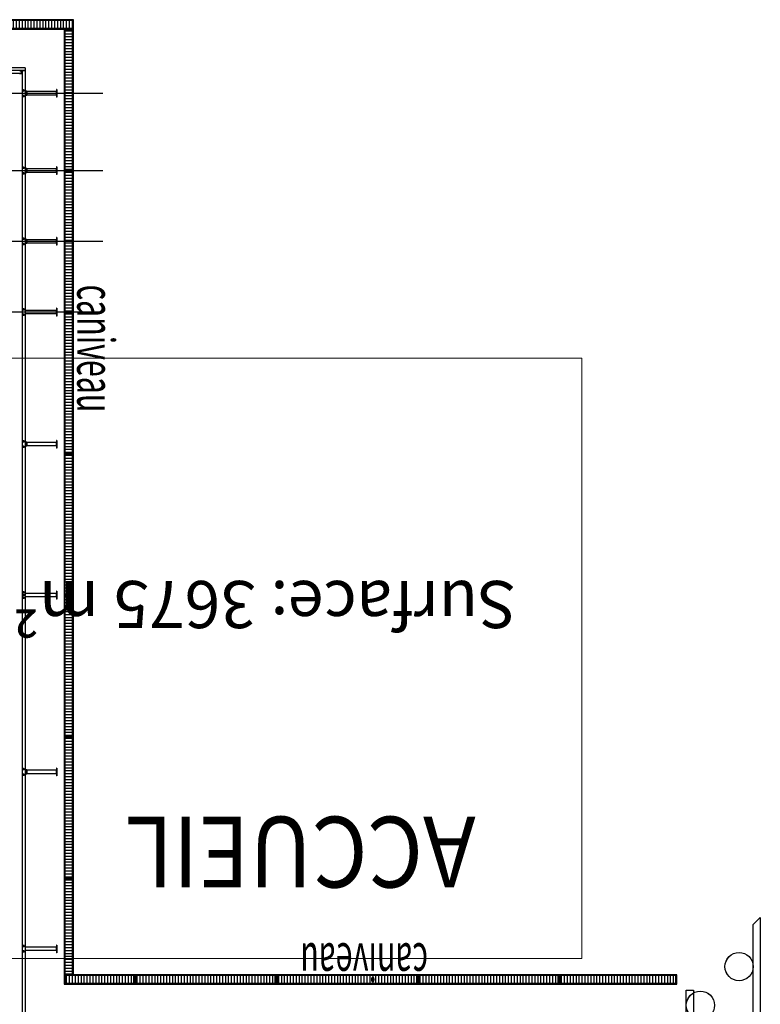
# Model space of a CAD drawing. Units: metres. Extents: x -2333 to 154, y -2577 to 2.
# Drawn here: x 43 to 59, y -20 to 1 of the extents above; entities that cross this region are included whole.
import ezdxf

# ---------------------------------------------------------------- set-up
doc = ezdxf.new("R2010")
doc.units = ezdxf.units.M
for name, color, linetype in [('AERIEN-POUTRES-ACCUEIL', 133, 'Continuous'), ('CANIVEAUX-ACCUEIL', 133, 'Continuous'), ('MUR-ACCUEIL', 7, 'Continuous'), ('TITRE -ACCUEIL ET LUMIERES', 7, 'Continuous')]:
    doc.layers.add(name, color=color, linetype=linetype)
doc.styles.add('CRB-Gras', font='sanss___.ttf', dxfattribs={"width": 0.6})
doc.styles.add('DCADTXTSTYLE3', font='arial.ttf')
pattern_1 = [(270, (505.53964, -166.63621), (0.0625, 2e-16), [])]
pattern_2 = [(360, (742.90818, -394.15245), (-2e-16, 0.0625), [])]

msp = doc.modelspace()

# ---------------------------------------------------------------- hatches: boundary and pattern name
at = {"layer": 'CANIVEAUX-ACCUEIL', "linetype": 'Continuous'}
h = msp.add_hatch(dxfattribs=at)
h.set_pattern_fill('ANSI31', color=256, scale=0.5, angle=-135, style=0, pattern_type=2)
h.set_pattern_definition(pattern_1)
h.paths.add_polyline_path([(44.352, 1), (42.692, 1), (42.692, 0.84), (44.352, 0.84)], flags=0)
h = msp.add_hatch(dxfattribs=at)
h.set_pattern_fill('ANSI31', color=256, scale=0.5, angle=-45, style=0, pattern_type=2)
h.set_pattern_definition(pattern_2)
h.paths.add_polyline_path([(44.192, 0.8), (44.192, -2.16), (44.352, -2.16), (44.352, 0.8)], flags=0)
h = msp.add_hatch(dxfattribs=at)
h.set_pattern_fill('ANSI31', color=256, scale=0.5, angle=-45, style=0, pattern_type=2)
h.set_pattern_definition(pattern_2)
h.paths.add_polyline_path([(44.192, -2.2), (44.192, -5.16), (44.352, -5.16), (44.352, -2.2)], flags=0)
h = msp.add_hatch(dxfattribs=at)
h.set_pattern_fill('ANSI31', color=256, scale=0.5, angle=-45, style=0, pattern_type=2)
h.set_pattern_definition(pattern_2)
h.paths.add_polyline_path([(44.192, -5.2), (44.192, -8.16), (44.352, -8.16), (44.352, -5.2)], flags=0)
h = msp.add_hatch(dxfattribs=at)
h.set_pattern_fill('ANSI31', color=256, scale=0.5, angle=-45, style=0, pattern_type=2)
h.set_pattern_definition(pattern_2)
h.paths.add_polyline_path([(44.192, -8.2), (44.192, -11.16), (44.352, -11.16), (44.352, -8.2)], flags=0)
h = msp.add_hatch(dxfattribs=at)
h.set_pattern_fill('ANSI31', color=256, scale=0.5, angle=-45, style=0, pattern_type=2)
h.set_pattern_definition(pattern_2)
h.paths.add_polyline_path([(44.192, -11.2), (44.192, -14.16), (44.352, -14.16), (44.352, -11.2)], flags=0)
h = msp.add_hatch(dxfattribs=at)
h.set_pattern_fill('ANSI31', color=256, scale=0.5, angle=-45, style=0, pattern_type=2)
h.set_pattern_definition(pattern_2)
h.paths.add_polyline_path([(44.192, -14.2), (44.192, -17.16), (44.352, -17.16), (44.352, -14.2)], flags=0)
h = msp.add_hatch(dxfattribs=at)
h.set_pattern_fill('ANSI31', color=256, scale=0.5, angle=-45, style=0, pattern_type=2)
h.set_pattern_definition(pattern_2)
h.paths.add_polyline_path([(44.192, -17.2), (44.192, -19.21), (44.352, -19.21), (44.352, -17.2)], flags=0)
h = msp.add_hatch(dxfattribs=at)
h.set_pattern_fill('ANSI31', color=256, scale=0.5, angle=-135, style=0, pattern_type=2)
h.set_pattern_definition(pattern_1)
h.paths.add_polyline_path([(45.654, -19.25), (44.192, -19.25), (44.192, -19.41), (45.654, -19.41)], flags=0)
h = msp.add_hatch(dxfattribs=at)
h.set_pattern_fill('ANSI31', color=256, scale=0.5, angle=-135, style=0, pattern_type=2)
h.set_pattern_definition(pattern_1)
h.paths.add_polyline_path([(48.654, -19.25), (45.694, -19.25), (45.694, -19.41), (48.654, -19.41)], flags=0)
h = msp.add_hatch(dxfattribs=at)
h.set_pattern_fill('ANSI31', color=256, scale=0.5, angle=-135, style=0, pattern_type=2)
h.set_pattern_definition(pattern_1)
h.paths.add_polyline_path([(51.654, -19.25), (48.694, -19.25), (48.694, -19.41), (51.654, -19.41)], flags=0)
h = msp.add_hatch(dxfattribs=at)
h.set_pattern_fill('ANSI31', color=256, scale=0.5, angle=-135, style=0, pattern_type=2)
h.set_pattern_definition(pattern_1)
h.paths.add_polyline_path([(54.654, -19.25), (51.694, -19.25), (51.694, -19.41), (54.654, -19.41)], flags=0)
h = msp.add_hatch(dxfattribs=at)
h.set_pattern_fill('ANSI31', color=256, scale=0.5, angle=-135, style=0, pattern_type=2)
h.set_pattern_definition(pattern_1)
h.paths.add_polyline_path([(57.152, -19.249), (54.694, -19.25), (54.694, -19.41), (57.152, -19.409)], flags=0)

# ---------------------------------------------------------------- linework, layer by layer
at = {"layer": 'AERIEN-POUTRES-ACCUEIL', "color": 133, "linetype": 'Continuous'}
for p, q in [((43.345, 0), (33.676, 0)), ((43.345, 0), (43.345, -0.06)), ((43.279, -0.12), (31.487, -0.12)), ((43.345, -0.06), (33.676, -0.06)), ((43.279, -0.066), (43.225, -0.066)), ((43.285, -0.125), (43.225, -0.125)), ((43.239, -0.066), (43.239, -0.074)), ((43.244, -0.074), (43.239, -0.074)), ((43.244, -0.066), (43.244, -0.074)), ((43.255, -0.074), (43.244, -0.074)), ((43.255, -0.066), (43.255, -0.074)), ((43.261, -0.074), (43.255, -0.074)), ((43.261, -0.066), (43.261, -0.074)), ((43.279, -0.086), (43.271, -0.086)), ((43.271, -0.105), (43.271, -0.086)), ((43.279, -0.095), (43.271, -0.095)), ((43.279, -0.105), (43.271, -0.105)), ((43.279, -0.066), (43.279, -0.12)), ((43.285, -0.12), (43.279, -0.12)), ((43.285, -0.06), (43.285, -0.06)), ((43.285, -0.06), (43.285, -0.065)), ((43.345, -0.065), (43.285, -0.065)), ((43.285, -0.065), (43.285, -11.177)), ((43.288, -0.065), (43.285, -0.065)), ((43.342, -0.065), (43.288, -0.065)), ((43.295, -0.06), (43.295, -0.065)), ((43.345, -0.065), (43.342, -0.065)), ((43.345, -0.065), (43.345, -11.177)), ((44.997, -0.542), (38.461, -0.542)), ((43.303, -0.476), (43.3, -0.48)), ((43.3, -0.48), (43.3, -0.485)), ((43.3, -0.485), (43.3, -0.49)), ((43.3, -0.49), (43.303, -0.494)), ((43.303, -0.591), (43.3, -0.595)), ((43.3, -0.595), (43.3, -0.6)), ((43.3, -0.6), (43.3, -0.605)), ((43.3, -0.605), (43.303, -0.609)), ((43.306, -0.473), (43.303, -0.476)), ((43.306, -0.497), (43.303, -0.494)), ((43.306, -0.588), (43.303, -0.591)), ((43.303, -0.609), (43.306, -0.612)), ((43.31, -0.471), (43.306, -0.473)), ((43.31, -0.499), (43.306, -0.497)), ((43.31, -0.586), (43.306, -0.588)), ((43.31, -0.614), (43.306, -0.612)), ((43.315, -0.47), (43.31, -0.471)), ((43.315, -0.5), (43.31, -0.499)), ((43.315, -0.585), (43.31, -0.586)), ((43.315, -0.615), (43.31, -0.614)), ((43.319, -0.471), (43.315, -0.47)), ((43.319, -0.499), (43.315, -0.5)), ((43.319, -0.586), (43.315, -0.585)), ((43.319, -0.614), (43.315, -0.615)), ((43.324, -0.473), (43.319, -0.471)), ((43.324, -0.497), (43.319, -0.499)), ((43.324, -0.588), (43.319, -0.586)), ((43.324, -0.612), (43.319, -0.614)), ((43.327, -0.476), (43.324, -0.473)), ((43.327, -0.494), (43.324, -0.497)), ((43.324, -0.588), (43.327, -0.591)), ((43.327, -0.609), (43.324, -0.612)), ((43.327, -0.476), (43.329, -0.48)), ((43.329, -0.49), (43.327, -0.494)), ((43.327, -0.591), (43.329, -0.595)), ((43.329, -0.605), (43.327, -0.609)), ((43.329, -0.48), (43.33, -0.485)), ((43.33, -0.485), (43.329, -0.49)), ((43.329, -0.595), (43.33, -0.6)), ((43.33, -0.6), (43.329, -0.605)), ((43.382, -0.499), (43.345, -0.499)), ((43.382, -0.586), (43.345, -0.586)), ((43.352, -0.515), (43.346, -0.524)), ((43.347, -0.524), (43.346, -0.524)), ((43.346, -0.524), (43.352, -0.534)), ((43.352, -0.552), (43.346, -0.561)), ((43.347, -0.561), (43.346, -0.561)), ((43.346, -0.561), (43.352, -0.571)), ((43.352, -0.515), (43.347, -0.524)), ((43.347, -0.524), (43.352, -0.534)), ((43.352, -0.552), (43.347, -0.561)), ((43.347, -0.561), (43.352, -0.571)), ((43.363, -0.515), (43.352, -0.515)), ((43.363, -0.534), (43.352, -0.534)), ((43.363, -0.552), (43.352, -0.552)), ((43.363, -0.571), (43.352, -0.571)), ((43.363, -0.515), (43.369, -0.524)), ((43.369, -0.524), (43.363, -0.534)), ((43.363, -0.552), (43.369, -0.561)), ((43.369, -0.561), (43.363, -0.571)), ((43.382, -0.499), (43.382, -0.586)), ((44.003, -0.506), (43.382, -0.506)), ((44.003, -0.579), (43.382, -0.579)), ((44.003, -0.506), (44.003, -0.579)), ((44.01, -0.532), (44.003, -0.532)), ((44.018, -0.54), (44.003, -0.54)), ((44.018, -0.545), (44.003, -0.545)), ((44.01, -0.553), (44.003, -0.553)), ((44.01, -0.46), (44.01, -0.532)), ((44.018, -0.46), (44.01, -0.46)), ((44.01, -0.553), (44.01, -0.625)), ((44.018, -0.625), (44.01, -0.625)), ((44.018, -0.46), (44.018, -0.54)), ((44.018, -0.545), (44.018, -0.625)), ((44.998, -2.182), (38.461, -2.182)), ((43.303, -2.116), (43.3, -2.12)), ((43.3, -2.12), (43.3, -2.124)), ((43.3, -2.124), (43.3, -2.129)), ((43.3, -2.129), (43.303, -2.133)), ((43.303, -2.231), (43.3, -2.235)), ((43.3, -2.235), (43.3, -2.239)), ((43.3, -2.239), (43.3, -2.244)), ((43.3, -2.244), (43.303, -2.248)), ((43.306, -2.112), (43.303, -2.116)), ((43.306, -2.137), (43.303, -2.133)), ((43.306, -2.227), (43.303, -2.231)), ((43.303, -2.248), (43.306, -2.252)), ((43.31, -2.11), (43.306, -2.112)), ((43.31, -2.139), (43.306, -2.137)), ((43.31, -2.225), (43.306, -2.227)), ((43.31, -2.254), (43.306, -2.252)), ((43.315, -2.109), (43.31, -2.11)), ((43.315, -2.139), (43.31, -2.139)), ((43.315, -2.224), (43.31, -2.225)), ((43.315, -2.254), (43.31, -2.254)), ((43.319, -2.11), (43.315, -2.109)), ((43.319, -2.139), (43.315, -2.139)), ((43.319, -2.225), (43.315, -2.224)), ((43.319, -2.254), (43.315, -2.254)), ((43.324, -2.112), (43.319, -2.11)), ((43.324, -2.137), (43.319, -2.139)), ((43.324, -2.227), (43.319, -2.225)), ((43.324, -2.252), (43.319, -2.254)), ((43.327, -2.116), (43.324, -2.112)), ((43.327, -2.133), (43.324, -2.137)), ((43.324, -2.227), (43.327, -2.231)), ((43.327, -2.248), (43.324, -2.252)), ((43.327, -2.116), (43.329, -2.12)), ((43.329, -2.129), (43.327, -2.133)), ((43.327, -2.231), (43.329, -2.235)), ((43.329, -2.244), (43.327, -2.248)), ((43.329, -2.12), (43.33, -2.124)), ((43.33, -2.124), (43.329, -2.129)), ((43.329, -2.235), (43.33, -2.239)), ((43.33, -2.239), (43.329, -2.244)), ((43.382, -2.138), (43.345, -2.138)), ((43.382, -2.225), (43.345, -2.225)), ((43.352, -2.154), (43.346, -2.163)), ((43.347, -2.163), (43.346, -2.163)), ((43.346, -2.163), (43.352, -2.173)), ((43.352, -2.191), (43.346, -2.2)), ((43.347, -2.2), (43.346, -2.2)), ((43.346, -2.2), (43.352, -2.21)), ((43.352, -2.154), (43.347, -2.163)), ((43.347, -2.163), (43.352, -2.173)), ((43.352, -2.191), (43.347, -2.2)), ((43.347, -2.2), (43.352, -2.21)), ((43.363, -2.154), (43.352, -2.154)), ((43.363, -2.173), (43.352, -2.173)), ((43.363, -2.191), (43.352, -2.191)), ((43.363, -2.21), (43.352, -2.21)), ((43.363, -2.154), (43.369, -2.163)), ((43.369, -2.163), (43.363, -2.173)), ((43.363, -2.191), (43.369, -2.2)), ((43.369, -2.2), (43.363, -2.21)), ((43.382, -2.138), (43.382, -2.225)), ((44.003, -2.145), (43.382, -2.145)), ((44.003, -2.218), (43.382, -2.218)), ((44.003, -2.145), (44.003, -2.218)), ((44.01, -2.172), (44.003, -2.172)), ((44.018, -2.18), (44.003, -2.18)), ((44.018, -2.184), (44.003, -2.184)), ((44.01, -2.192), (44.003, -2.192)), ((44.01, -2.1), (44.01, -2.172)), ((44.018, -2.1), (44.01, -2.1)), ((44.01, -2.192), (44.01, -2.264)), ((44.018, -2.264), (44.01, -2.264)), ((44.018, -2.1), (44.018, -2.18)), ((44.018, -2.184), (44.018, -2.264)), ((44.998, -3.682), (38.364, -3.682)), ((43.303, -3.616), (43.3, -3.62)), ((43.3, -3.62), (43.3, -3.624)), ((43.3, -3.624), (43.3, -3.629)), ((43.3, -3.629), (43.303, -3.633)), ((43.303, -3.731), (43.3, -3.735)), ((43.3, -3.735), (43.3, -3.739)), ((43.3, -3.739), (43.3, -3.744)), ((43.3, -3.744), (43.303, -3.748)), ((43.306, -3.612), (43.303, -3.616)), ((43.306, -3.637), (43.303, -3.633)), ((43.306, -3.727), (43.303, -3.731)), ((43.303, -3.748), (43.306, -3.752)), ((43.31, -3.61), (43.306, -3.612)), ((43.31, -3.639), (43.306, -3.637)), ((43.31, -3.725), (43.306, -3.727)), ((43.31, -3.754), (43.306, -3.752)), ((43.315, -3.609), (43.31, -3.61)), ((43.315, -3.639), (43.31, -3.639)), ((43.315, -3.724), (43.31, -3.725)), ((43.315, -3.754), (43.31, -3.754)), ((43.319, -3.61), (43.315, -3.609)), ((43.319, -3.639), (43.315, -3.639)), ((43.319, -3.725), (43.315, -3.724)), ((43.319, -3.754), (43.315, -3.754)), ((43.324, -3.612), (43.319, -3.61)), ((43.324, -3.637), (43.319, -3.639)), ((43.324, -3.727), (43.319, -3.725)), ((43.324, -3.752), (43.319, -3.754)), ((43.327, -3.616), (43.324, -3.612)), ((43.327, -3.633), (43.324, -3.637)), ((43.324, -3.727), (43.327, -3.731)), ((43.327, -3.748), (43.324, -3.752)), ((43.327, -3.616), (43.329, -3.62)), ((43.329, -3.629), (43.327, -3.633)), ((43.327, -3.731), (43.329, -3.735)), ((43.329, -3.744), (43.327, -3.748)), ((43.329, -3.62), (43.33, -3.624)), ((43.33, -3.624), (43.329, -3.629)), ((43.329, -3.735), (43.33, -3.739)), ((43.33, -3.739), (43.329, -3.744)), ((43.382, -3.638), (43.345, -3.638)), ((43.382, -3.725), (43.345, -3.725)), ((43.352, -3.654), (43.346, -3.663)), ((43.347, -3.663), (43.346, -3.663)), ((43.346, -3.663), (43.352, -3.673)), ((43.352, -3.691), (43.346, -3.7)), ((43.347, -3.7), (43.346, -3.7)), ((43.346, -3.7), (43.352, -3.71)), ((43.352, -3.654), (43.347, -3.663)), ((43.347, -3.663), (43.352, -3.673)), ((43.352, -3.691), (43.347, -3.7)), ((43.347, -3.7), (43.352, -3.71)), ((43.363, -3.654), (43.352, -3.654)), ((43.363, -3.673), (43.352, -3.673)), ((43.363, -3.691), (43.352, -3.691)), ((43.363, -3.71), (43.352, -3.71)), ((43.363, -3.654), (43.369, -3.663)), ((43.369, -3.663), (43.363, -3.673)), ((43.363, -3.691), (43.369, -3.7)), ((43.369, -3.7), (43.363, -3.71)), ((43.382, -3.638), (43.382, -3.725)), ((44.003, -3.645), (43.382, -3.645)), ((44.003, -3.718), (43.382, -3.718)), ((44.003, -3.645), (44.003, -3.718)), ((44.01, -3.672), (44.003, -3.672)), ((44.018, -3.68), (44.003, -3.68)), ((44.018, -3.684), (44.003, -3.684)), ((44.01, -3.692), (44.003, -3.692)), ((44.01, -3.6), (44.01, -3.672)), ((44.018, -3.6), (44.01, -3.6)), ((44.01, -3.692), (44.01, -3.764)), ((44.018, -3.6), (44.018, -3.68)), ((44.018, -3.684), (44.018, -3.764)), ((44.018, -3.764), (44.01, -3.764)), ((44.998, -5.182), (41.875, -5.182)), ((43.303, -5.116), (43.3, -5.12)), ((43.3, -5.12), (43.3, -5.124)), ((43.3, -5.124), (43.3, -5.129)), ((43.3, -5.129), (43.303, -5.133)), ((43.306, -5.112), (43.303, -5.116)), ((43.306, -5.137), (43.303, -5.133)), ((43.31, -5.11), (43.306, -5.112)), ((43.31, -5.139), (43.306, -5.137)), ((43.315, -5.109), (43.31, -5.11)), ((43.315, -5.139), (43.31, -5.139)), ((43.319, -5.11), (43.315, -5.109)), ((43.319, -5.139), (43.315, -5.139)), ((43.324, -5.112), (43.319, -5.11)), ((43.324, -5.137), (43.319, -5.139)), ((43.327, -5.116), (43.324, -5.112)), ((43.327, -5.133), (43.324, -5.137)), ((43.327, -5.116), (43.329, -5.12)), ((43.329, -5.129), (43.327, -5.133)), ((43.329, -5.12), (43.33, -5.124)), ((43.33, -5.124), (43.329, -5.129)), ((44.003, -5.145), (43.345, -5.145)), ((44.003, -5.218), (43.345, -5.218)), ((44.003, -5.145), (44.003, -5.218)), ((44.01, -5.172), (44.003, -5.172)), ((44.018, -5.18), (44.003, -5.18)), ((44.018, -5.184), (44.003, -5.184)), ((44.01, -5.192), (44.003, -5.192)), ((44.01, -5.1), (44.01, -5.172)), ((44.018, -5.1), (44.01, -5.1)), ((44.01, -5.192), (44.01, -5.264)), ((44.018, -5.1), (44.018, -5.18)), ((44.018, -5.184), (44.018, -5.264)), ((43.303, -5.231), (43.3, -5.235)), ((43.3, -5.235), (43.3, -5.239)), ((43.3, -5.239), (43.3, -5.244)), ((43.3, -5.244), (43.303, -5.248)), ((43.306, -5.227), (43.303, -5.231)), ((43.303, -5.248), (43.306, -5.252)), ((43.31, -5.225), (43.306, -5.227)), ((43.31, -5.254), (43.306, -5.252)), ((43.315, -5.224), (43.31, -5.225)), ((43.315, -5.254), (43.31, -5.254)), ((43.319, -5.225), (43.315, -5.224)), ((43.319, -5.254), (43.315, -5.254)), ((43.324, -5.227), (43.319, -5.225)), ((43.324, -5.252), (43.319, -5.254)), ((43.324, -5.227), (43.327, -5.231)), ((43.327, -5.248), (43.324, -5.252)), ((43.327, -5.231), (43.329, -5.235)), ((43.329, -5.244), (43.327, -5.248)), ((43.329, -5.235), (43.33, -5.239)), ((43.33, -5.239), (43.329, -5.244)), ((44.018, -5.264), (44.01, -5.264)), ((43.303, -7.916), (43.3, -7.92)), ((43.3, -7.92), (43.3, -7.924)), ((43.3, -7.924), (43.3, -7.929)), ((43.3, -7.929), (43.303, -7.933)), ((43.306, -7.912), (43.303, -7.916)), ((43.306, -7.937), (43.303, -7.933)), ((43.31, -7.91), (43.306, -7.912)), ((43.315, -7.909), (43.31, -7.91)), ((43.319, -7.91), (43.315, -7.909)), ((43.324, -7.912), (43.319, -7.91)), ((43.327, -7.916), (43.324, -7.912)), ((43.327, -7.933), (43.324, -7.937)), ((43.327, -7.916), (43.329, -7.92)), ((43.329, -7.929), (43.327, -7.933)), ((43.329, -7.92), (43.33, -7.924)), ((43.33, -7.924), (43.329, -7.929)), ((44.01, -7.9), (44.01, -7.972)), ((44.018, -7.9), (44.01, -7.9)), ((44.018, -7.9), (44.018, -7.98)), ((43.303, -8.031), (43.3, -8.035)), ((43.3, -8.035), (43.3, -8.039)), ((43.3, -8.039), (43.3, -8.044)), ((43.3, -8.044), (43.303, -8.048)), ((43.306, -8.027), (43.303, -8.031)), ((43.303, -8.048), (43.306, -8.052)), ((43.31, -7.939), (43.306, -7.937)), ((43.31, -8.025), (43.306, -8.027)), ((43.31, -8.054), (43.306, -8.052)), ((43.315, -7.939), (43.31, -7.939)), ((43.315, -8.024), (43.31, -8.025)), ((43.315, -8.054), (43.31, -8.054)), ((43.319, -7.939), (43.315, -7.939)), ((43.319, -8.025), (43.315, -8.024)), ((43.319, -8.054), (43.315, -8.054)), ((43.324, -7.937), (43.319, -7.939)), ((43.324, -8.027), (43.319, -8.025)), ((43.324, -8.052), (43.319, -8.054)), ((43.324, -8.027), (43.327, -8.031)), ((43.327, -8.048), (43.324, -8.052)), ((43.327, -8.031), (43.329, -8.035)), ((43.329, -8.044), (43.327, -8.048)), ((43.329, -8.035), (43.33, -8.039)), ((43.33, -8.039), (43.329, -8.044)), ((43.382, -7.938), (43.345, -7.938)), ((43.382, -8.025), (43.345, -8.025)), ((43.352, -7.954), (43.346, -7.963)), ((43.347, -7.963), (43.346, -7.963)), ((43.346, -7.963), (43.352, -7.973)), ((43.352, -7.991), (43.346, -8)), ((43.347, -8), (43.346, -8)), ((43.346, -8), (43.352, -8.01)), ((43.352, -7.954), (43.347, -7.963)), ((43.347, -7.963), (43.352, -7.973)), ((43.352, -7.991), (43.347, -8)), ((43.347, -8), (43.352, -8.01)), ((43.363, -7.954), (43.352, -7.954)), ((43.363, -7.973), (43.352, -7.973)), ((43.363, -7.991), (43.352, -7.991)), ((43.363, -8.01), (43.352, -8.01)), ((43.363, -7.954), (43.369, -7.963)), ((43.369, -7.963), (43.363, -7.973)), ((43.363, -7.991), (43.369, -8)), ((43.369, -8), (43.363, -8.01)), ((43.382, -7.938), (43.382, -8.025)), ((44.003, -7.945), (43.382, -7.945)), ((44.003, -8.018), (43.382, -8.018)), ((44.003, -7.945), (44.003, -8.018)), ((44.01, -7.972), (44.003, -7.972)), ((44.018, -7.98), (44.003, -7.98)), ((44.018, -7.984), (44.003, -7.984)), ((44.01, -7.992), (44.003, -7.992)), ((44.01, -7.992), (44.01, -8.064)), ((44.018, -8.064), (44.01, -8.064)), ((44.018, -7.984), (44.018, -8.064)), ((43.285, -11.177), (43.285, -11.187)), ((43.345, -11.177), (43.285, -11.177)), ((43.285, -11.187), (43.285, -21.677)), ((43.345, -11.187), (43.285, -11.187)), ((43.29, -11.177), (43.29, -11.187)), ((43.303, -11.116), (43.3, -11.12)), ((43.3, -11.12), (43.3, -11.124)), ((43.3, -11.124), (43.3, -11.129)), ((43.3, -11.129), (43.303, -11.133)), ((43.303, -11.231), (43.3, -11.235)), ((43.3, -11.235), (43.3, -11.239)), ((43.3, -11.239), (43.3, -11.244)), ((43.3, -11.244), (43.303, -11.248)), ((43.306, -11.112), (43.303, -11.116)), ((43.306, -11.137), (43.303, -11.133)), ((43.306, -11.227), (43.303, -11.231)), ((43.303, -11.248), (43.306, -11.252)), ((43.31, -11.11), (43.306, -11.112)), ((43.31, -11.139), (43.306, -11.137)), ((43.31, -11.225), (43.306, -11.227)), ((43.31, -11.254), (43.306, -11.252)), ((43.315, -11.109), (43.31, -11.11)), ((43.315, -11.139), (43.31, -11.139)), ((43.315, -11.224), (43.31, -11.225)), ((43.315, -11.254), (43.31, -11.254)), ((43.319, -11.11), (43.315, -11.109)), ((43.319, -11.139), (43.315, -11.139)), ((43.319, -11.225), (43.315, -11.224)), ((43.319, -11.254), (43.315, -11.254)), ((43.324, -11.112), (43.319, -11.11)), ((43.324, -11.137), (43.319, -11.139)), ((43.324, -11.227), (43.319, -11.225)), ((43.324, -11.252), (43.319, -11.254)), ((43.327, -11.116), (43.324, -11.112)), ((43.327, -11.133), (43.324, -11.137)), ((43.324, -11.227), (43.327, -11.231)), ((43.327, -11.248), (43.324, -11.252)), ((43.327, -11.116), (43.329, -11.12)), ((43.329, -11.129), (43.327, -11.133)), ((43.327, -11.231), (43.329, -11.235)), ((43.329, -11.244), (43.327, -11.248)), ((43.329, -11.12), (43.33, -11.124)), ((43.33, -11.124), (43.329, -11.129)), ((43.329, -11.235), (43.33, -11.239)), ((43.33, -11.239), (43.329, -11.244)), ((43.34, -11.177), (43.34, -11.187)), ((44.003, -11.145), (43.345, -11.145)), ((43.345, -11.187), (43.345, -21.677)), ((44.003, -11.218), (43.345, -11.218)), ((44.003, -11.145), (44.003, -11.218)), ((44.01, -11.172), (44.003, -11.172)), ((44.018, -11.18), (44.003, -11.18)), ((44.018, -11.184), (44.003, -11.184)), ((44.01, -11.192), (44.003, -11.192)), ((44.01, -11.1), (44.01, -11.172)), ((44.018, -11.1), (44.01, -11.1)), ((44.01, -11.192), (44.01, -11.264)), ((44.018, -11.264), (44.01, -11.264)), ((44.018, -11.1), (44.018, -11.18)), ((44.018, -11.184), (44.018, -11.264)), ((43.285, -11.798), (43.225, -11.798)), ((43.285, -11.802), (43.225, -11.802)), ((43.303, -14.866), (43.3, -14.87)), ((43.3, -14.87), (43.3, -14.874)), ((43.3, -14.874), (43.3, -14.879)), ((43.3, -14.879), (43.303, -14.883)), ((43.303, -14.981), (43.3, -14.985)), ((43.3, -14.985), (43.3, -14.989)), ((43.3, -14.989), (43.3, -14.994)), ((43.3, -14.994), (43.303, -14.998)), ((43.306, -14.862), (43.303, -14.866)), ((43.306, -14.887), (43.303, -14.883)), ((43.306, -14.977), (43.303, -14.981)), ((43.303, -14.998), (43.306, -15.002)), ((43.31, -14.86), (43.306, -14.862)), ((43.31, -14.889), (43.306, -14.887)), ((43.31, -14.975), (43.306, -14.977)), ((43.31, -15.004), (43.306, -15.002)), ((43.315, -14.859), (43.31, -14.86)), ((43.315, -14.889), (43.31, -14.889)), ((43.315, -14.974), (43.31, -14.975)), ((43.315, -15.004), (43.31, -15.004)), ((43.319, -14.86), (43.315, -14.859)), ((43.319, -14.889), (43.315, -14.889)), ((43.319, -14.975), (43.315, -14.974)), ((43.319, -15.004), (43.315, -15.004)), ((43.324, -14.862), (43.319, -14.86)), ((43.324, -14.887), (43.319, -14.889)), ((43.324, -14.977), (43.319, -14.975)), ((43.324, -15.002), (43.319, -15.004)), ((43.327, -14.866), (43.324, -14.862)), ((43.327, -14.883), (43.324, -14.887)), ((43.324, -14.977), (43.327, -14.981)), ((43.327, -14.998), (43.324, -15.002)), ((43.327, -14.866), (43.329, -14.87)), ((43.329, -14.879), (43.327, -14.883)), ((43.327, -14.981), (43.329, -14.985)), ((43.329, -14.994), (43.327, -14.998)), ((43.329, -14.87), (43.33, -14.874)), ((43.33, -14.874), (43.329, -14.879)), ((43.329, -14.985), (43.33, -14.989)), ((43.33, -14.989), (43.329, -14.994)), ((43.382, -14.888), (43.345, -14.888)), ((43.382, -14.975), (43.345, -14.975)), ((43.352, -14.904), (43.346, -14.913)), ((43.347, -14.913), (43.346, -14.913)), ((43.346, -14.913), (43.352, -14.923)), ((43.352, -14.941), (43.346, -14.95)), ((43.347, -14.95), (43.346, -14.95)), ((43.346, -14.95), (43.352, -14.96)), ((43.352, -14.904), (43.347, -14.913)), ((43.347, -14.913), (43.352, -14.923)), ((43.352, -14.941), (43.347, -14.95)), ((43.347, -14.95), (43.352, -14.96)), ((43.363, -14.904), (43.352, -14.904)), ((43.363, -14.923), (43.352, -14.923)), ((43.363, -14.941), (43.352, -14.941)), ((43.363, -14.96), (43.352, -14.96)), ((43.363, -14.904), (43.369, -14.913)), ((43.369, -14.913), (43.363, -14.923)), ((43.363, -14.941), (43.369, -14.95)), ((43.369, -14.95), (43.363, -14.96)), ((43.382, -14.888), (43.382, -14.975)), ((44.003, -14.895), (43.382, -14.895)), ((44.003, -14.968), (43.382, -14.968)), ((44.003, -14.895), (44.003, -14.968)), ((44.01, -14.922), (44.003, -14.922)), ((44.018, -14.93), (44.003, -14.93)), ((44.018, -14.934), (44.003, -14.934)), ((44.01, -14.942), (44.003, -14.942)), ((44.01, -14.85), (44.01, -14.922)), ((44.018, -14.85), (44.01, -14.85)), ((44.01, -14.942), (44.01, -15.014)), ((44.018, -15.014), (44.01, -15.014)), ((44.018, -14.85), (44.018, -14.93)), ((44.018, -14.934), (44.018, -15.014)), ((43.303, -18.616), (43.3, -18.62)), ((43.3, -18.62), (43.3, -18.624)), ((43.3, -18.624), (43.3, -18.629)), ((43.3, -18.629), (43.303, -18.633)), ((43.303, -18.731), (43.3, -18.735)), ((43.3, -18.735), (43.3, -18.739)), ((43.3, -18.739), (43.3, -18.744)), ((43.3, -18.744), (43.303, -18.748)), ((43.306, -18.612), (43.303, -18.616)), ((43.306, -18.637), (43.303, -18.633)), ((43.306, -18.727), (43.303, -18.731)), ((43.303, -18.748), (43.306, -18.752)), ((43.31, -18.61), (43.306, -18.612)), ((43.31, -18.639), (43.306, -18.637)), ((43.31, -18.725), (43.306, -18.727)), ((43.31, -18.754), (43.306, -18.752)), ((43.315, -18.609), (43.31, -18.61)), ((43.315, -18.639), (43.31, -18.639)), ((43.315, -18.724), (43.31, -18.725)), ((43.315, -18.754), (43.31, -18.754)), ((43.319, -18.61), (43.315, -18.609)), ((43.319, -18.639), (43.315, -18.639)), ((43.319, -18.725), (43.315, -18.724)), ((43.319, -18.754), (43.315, -18.754)), ((43.324, -18.612), (43.319, -18.61)), ((43.324, -18.637), (43.319, -18.639)), ((43.324, -18.727), (43.319, -18.725)), ((43.324, -18.752), (43.319, -18.754)), ((43.327, -18.616), (43.324, -18.612)), ((43.327, -18.633), (43.324, -18.637)), ((43.324, -18.727), (43.327, -18.731)), ((43.327, -18.748), (43.324, -18.752)), ((43.327, -18.616), (43.329, -18.62)), ((43.329, -18.629), (43.327, -18.633)), ((43.327, -18.731), (43.329, -18.735)), ((43.329, -18.744), (43.327, -18.748)), ((43.329, -18.62), (43.33, -18.624)), ((43.33, -18.624), (43.329, -18.629)), ((43.329, -18.735), (43.33, -18.739)), ((43.33, -18.739), (43.329, -18.744)), ((44.003, -18.645), (43.345, -18.645)), ((44.003, -18.718), (43.345, -18.718)), ((44.003, -18.645), (44.003, -18.718)), ((44.01, -18.672), (44.003, -18.672)), ((44.018, -18.68), (44.003, -18.68)), ((44.018, -18.684), (44.003, -18.684)), ((44.01, -18.692), (44.003, -18.692)), ((44.01, -18.6), (44.01, -18.672)), ((44.018, -18.6), (44.01, -18.6)), ((44.01, -18.692), (44.01, -18.764)), ((44.018, -18.764), (44.01, -18.764)), ((44.018, -18.6), (44.018, -18.68)), ((44.018, -18.684), (44.018, -18.764))]:
    msp.add_line(p, q, dxfattribs=at)
at = {"layer": 'CANIVEAUX-ACCUEIL', "linetype": 'Continuous'}
for points in [[(44.372, 1.02), (42.672, 1.02), (42.672, 0.82), (44.372, 0.82)], [(44.352, 1), (42.692, 1), (42.692, 0.84), (44.352, 0.84)], [(44.172, 0.82), (44.172, -2.18), (44.372, -2.18), (44.372, 0.82)], [(44.192, 0.8), (44.192, -2.16), (44.352, -2.16), (44.352, 0.8)], [(44.172, -2.18), (44.172, -5.18), (44.372, -5.18), (44.372, -2.18)], [(44.192, -2.2), (44.192, -5.16), (44.352, -5.16), (44.352, -2.2)], [(44.172, -5.18), (44.172, -8.18), (44.372, -8.18), (44.372, -5.18)], [(44.192, -5.2), (44.192, -8.16), (44.352, -8.16), (44.352, -5.2)], [(44.172, -8.18), (44.172, -11.18), (44.372, -11.18), (44.372, -8.18)], [(44.192, -8.2), (44.192, -11.16), (44.352, -11.16), (44.352, -8.2)], [(44.172, -11.18), (44.172, -14.18), (44.372, -14.18), (44.372, -11.18)], [(44.192, -11.2), (44.192, -14.16), (44.352, -14.16), (44.352, -11.2)], [(44.172, -14.18), (44.172, -17.18), (44.372, -17.18), (44.372, -14.18)], [(44.192, -14.2), (44.192, -17.16), (44.352, -17.16), (44.352, -14.2)], [(44.172, -17.18), (44.172, -19.23), (44.372, -19.23), (44.372, -17.18)], [(44.192, -17.2), (44.192, -19.21), (44.352, -19.21), (44.352, -17.2)], [(45.674, -19.23), (44.172, -19.23), (44.172, -19.43), (45.674, -19.43)], [(45.654, -19.25), (44.192, -19.25), (44.192, -19.41), (45.654, -19.41)], [(48.674, -19.23), (45.674, -19.23), (45.674, -19.43), (48.674, -19.43)], [(48.654, -19.25), (45.694, -19.25), (45.694, -19.41), (48.654, -19.41)], [(51.674, -19.23), (48.674, -19.23), (48.674, -19.43), (51.674, -19.43)], [(51.654, -19.25), (48.694, -19.25), (48.694, -19.41), (51.654, -19.41)], [(54.674, -19.23), (51.674, -19.23), (51.674, -19.43), (54.674, -19.43)], [(54.654, -19.25), (51.694, -19.25), (51.694, -19.41), (54.654, -19.41)], [(57.172, -19.229), (54.674, -19.23), (54.674, -19.43), (57.172, -19.429)], [(57.152, -19.249), (54.694, -19.25), (54.694, -19.41), (57.152, -19.409)]]:
    msp.add_lwpolyline(points, close=True, dxfattribs=at)
at = {"layer": 'MUR-ACCUEIL', "linetype": 'Continuous', "ltscale": 0.05}
msp.add_lwpolyline([(57.372, -19.558), (57.522, -19.558), (57.522, -21.755), (58.792, -21.755), (58.792, -18.164), (58.942, -18.014), (58.942, -21.905), (57.372, -21.905), (57.372, -19.558), (57.472, -19.558), (57.472, -19.558)], dxfattribs=at)
at = {"layer": 'MUR-ACCUEIL', "linetype": 'Continuous'}
for centre in [(58.491, -19.058), (58.492, -19.058), (57.671, -19.878), (57.672, -19.878)]:
    msp.add_circle(centre, 0.3, dxfattribs=at)
at = {"layer": 'TITRE -ACCUEIL ET LUMIERES', "lineweight": 0}
for p, q in [((55.158, -6.155), (41.607, -6.155)), ((55.158, -18.889), (55.158, -6.155)), ((41.607, -18.889), (55.158, -18.889))]:
    msp.add_line(p, q, dxfattribs=at)

# ---------------------------------------------------------------- texts
at = {"layer": 'CANIVEAUX-ACCUEIL', "linetype": 'Continuous', "style": 'CRB-Gras', "width": 0.6}
for rotation, p in [(270, (44.452, -4.597)), (180, (51.895, -18.563))]:
    msp.add_text('caniveau', height=0.7875, rotation=rotation, dxfattribs=at).set_placement(p)
at = {"layer": 'TITRE -ACCUEIL ET LUMIERES', "lineweight": 0, "style": 'DCADTXTSTYLE3'}
msp.add_text('Surface: 3675 m²', height=1, rotation=180, dxfattribs=at).set_placement((53.765, -10.881))
at = {"layer": 'TITRE -ACCUEIL ET LUMIERES', "lineweight": 0, "style": 'DCADTXTSTYLE3', "width": 0.9}
msp.add_text('ACCUEIL', height=1.5, rotation=180, dxfattribs=at).set_placement((52.906, -15.88))

doc.saveas('drawing.dxf')
